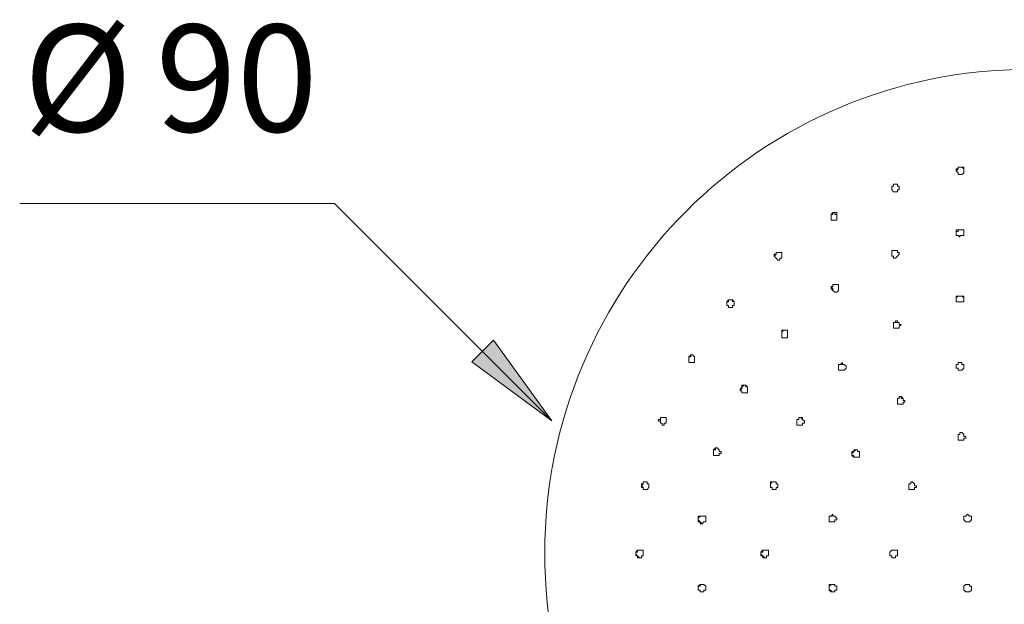
# Model space of a CAD drawing. Units: millimetres. Extents: x -397 to 505, y -475 to 621.
# Drawn here: x 153 to 246, y 473 to 528 of the extents above; entities that cross this region are included whole.
import ezdxf

# ---------------------------------------------------------------- set-up
doc = ezdxf.new("R2010")
doc.units = ezdxf.units.MM
doc.layers.add('Default', color=7, linetype='Continuous', true_color=0x000000)
doc.styles.add('Messina Sans Regular', font='txt')

msp = doc.modelspace()

# ---------------------------------------------------------------- hatches: boundary and pattern name
at = {"layer": 'Default', "true_color": 0x808080, "extrusion": (0, 0, -1)}
msp.add_hatch(color=8, dxfattribs=at).paths.add_polyline_path([(-195.626, 496.055), (-197.66, 498.09), (-203.136, 490.511)], flags=0)

# ---------------------------------------------------------------- linework, layer by layer
at = {"layer": 'Default', "color": 18, "lineweight": 0, "true_color": 0x000000}
for p, q in [((241.063, 513.965), (241.063, 514.144)), ((241.063, 514.144), (241.24, 514.144)), ((241.24, 514.144), (241.063, 513.965)), ((241.24, 513.788), (241.063, 513.965)), ((241.24, 514.144), (241.24, 514.322)), ((241.24, 514.322), (241.418, 514.322)), ((241.418, 514.322), (241.24, 514.322)), ((241.24, 514.322), (241.24, 514.144)), ((241.24, 513.61), (241.24, 513.788)), ((241.418, 514.322), (241.597, 514.322)), ((241.597, 514.322), (241.418, 514.322)), ((241.597, 514.322), (241.774, 514.322)), ((241.774, 514.144), (241.597, 514.322)), ((241.774, 513.788), (241.597, 513.61)), ((241.774, 514.322), (241.774, 514.144)), ((241.774, 514.144), (241.774, 513.965)), ((241.774, 513.965), (241.774, 514.144)), ((241.774, 513.965), (241.774, 513.788)), ((235.191, 512.542), (235.191, 512.72)), ((235.191, 512.72), (235.369, 512.72)), ((235.369, 512.72), (235.191, 512.72)), ((235.191, 512.72), (235.191, 512.542)), ((235.369, 512.72), (235.548, 512.72)), ((235.548, 512.72), (235.369, 512.72)), ((235.548, 512.72), (235.548, 512.542)), ((235.548, 512.542), (235.548, 512.72)), ((241.418, 513.61), (241.24, 513.61)), ((241.597, 513.61), (241.418, 513.61)), ((235.014, 512.365), (235.014, 512.542)), ((235.014, 512.542), (235.191, 512.542)), ((235.191, 512.542), (235.014, 512.542)), ((235.014, 512.542), (235.014, 512.365)), ((235.014, 512.186), (235.014, 512.365)), ((235.014, 512.365), (235.014, 512.186)), ((235.191, 512.008), (235.014, 512.186)), ((235.369, 512.008), (235.191, 512.008)), ((235.548, 512.008), (235.369, 512.008)), ((235.548, 512.542), (235.725, 512.542)), ((235.725, 512.542), (235.548, 512.542)), ((235.725, 512.186), (235.548, 512.186)), ((235.548, 512.186), (235.548, 512.008)), ((235.725, 512.542), (235.725, 512.365)), ((235.725, 512.365), (235.725, 512.542)), ((235.725, 512.365), (235.725, 512.186)), ((229.32, 509.874), (229.499, 510.052)), ((229.499, 510.052), (229.676, 510.052)), ((229.676, 510.052), (229.499, 510.052)), ((229.499, 510.052), (229.499, 509.874)), ((229.676, 510.052), (229.854, 510.052)), ((229.676, 509.874), (229.676, 510.052)), ((229.854, 510.052), (229.854, 509.874)), ((229.32, 509.695), (229.32, 509.874)), ((229.499, 509.874), (229.32, 509.874)), ((229.32, 509.874), (229.32, 509.695)), ((229.32, 509.518), (229.32, 509.695)), ((229.32, 509.695), (229.32, 509.518)), ((229.32, 509.34), (229.32, 509.518)), ((229.499, 509.34), (229.32, 509.34)), ((229.676, 509.34), (229.499, 509.34)), ((229.854, 509.874), (229.676, 509.874)), ((229.854, 509.34), (229.676, 509.34)), ((229.854, 509.874), (229.854, 509.695)), ((229.854, 509.695), (229.854, 509.518)), ((229.854, 509.518), (229.854, 509.34)), ((241.063, 508.273), (241.063, 508.45)), ((241.063, 508.45), (241.24, 508.45)), ((241.063, 508.095), (241.063, 508.273)), ((241.24, 508.273), (241.063, 508.273)), ((241.063, 508.273), (241.063, 508.095)), ((241.063, 507.916), (241.063, 508.095)), ((241.24, 508.45), (241.418, 508.45)), ((241.418, 508.45), (241.24, 508.45)), ((241.24, 508.45), (241.24, 508.273)), ((241.418, 508.45), (241.597, 508.45)), ((241.597, 508.45), (241.418, 508.45)), ((241.597, 508.45), (241.774, 508.45)), ((241.774, 508.45), (241.597, 508.45)), ((241.774, 508.45), (241.774, 508.273)), ((241.774, 508.273), (241.774, 508.45)), ((241.774, 508.273), (241.774, 508.095)), ((241.774, 508.095), (241.774, 507.916)), ((241.24, 507.916), (241.063, 507.916)), ((241.418, 507.739), (241.24, 507.916)), ((241.597, 507.916), (241.418, 507.916)), ((241.418, 507.916), (241.418, 507.739)), ((241.774, 507.916), (241.597, 507.916)), ((224.161, 506.137), (224.161, 506.316)), ((224.161, 506.316), (224.339, 506.316)), ((224.339, 506.316), (224.161, 506.316)), ((224.161, 506.316), (224.161, 506.137)), ((224.339, 506.316), (224.516, 506.316)), ((224.516, 506.316), (224.339, 506.316)), ((224.516, 506.316), (224.695, 506.316)), ((224.695, 506.316), (224.516, 506.316)), ((224.695, 506.316), (224.695, 506.137)), ((224.695, 506.137), (224.695, 506.316)), ((235.014, 506.316), (235.014, 506.493)), ((235.014, 506.493), (235.191, 506.493)), ((235.191, 506.493), (235.014, 506.493)), ((235.014, 506.493), (235.014, 506.316)), ((235.014, 506.137), (235.014, 506.316)), ((235.014, 506.316), (235.014, 506.137)), ((235.191, 506.493), (235.369, 506.493)), ((235.369, 506.493), (235.191, 506.493)), ((235.369, 506.493), (235.548, 506.493)), ((235.548, 506.493), (235.369, 506.493)), ((235.548, 506.493), (235.548, 506.316)), ((235.548, 506.316), (235.548, 506.493)), ((235.548, 506.316), (235.725, 506.316)), ((235.725, 506.316), (235.548, 506.316)), ((235.725, 506.316), (235.725, 506.137)), ((223.982, 505.959), (223.982, 506.137)), ((223.982, 506.137), (224.161, 506.137)), ((224.161, 506.137), (223.982, 505.959)), ((224.161, 505.782), (223.982, 505.959)), ((223.982, 505.959), (224.161, 505.782)), ((224.339, 505.603), (224.161, 505.782)), ((224.516, 505.603), (224.339, 505.603)), ((224.695, 505.782), (224.516, 505.782)), ((224.516, 505.782), (224.516, 505.603)), ((224.695, 506.137), (224.695, 505.959)), ((224.695, 505.959), (224.695, 505.782)), ((235.014, 505.959), (235.014, 506.137)), ((235.014, 506.137), (235.014, 505.959)), ((235.191, 505.959), (235.014, 505.959)), ((235.191, 505.782), (235.191, 505.959)), ((235.369, 505.782), (235.191, 505.782)), ((235.548, 505.959), (235.369, 505.782)), ((235.725, 506.137), (235.548, 505.959)), ((229.32, 502.935), (229.32, 503.112)), ((229.32, 503.112), (229.499, 503.112)), ((229.499, 503.112), (229.32, 502.935)), ((229.499, 502.758), (229.32, 502.935)), ((229.32, 502.935), (229.499, 502.935)), ((229.499, 503.292), (229.676, 503.292)), ((229.499, 503.112), (229.499, 503.292)), ((229.499, 503.292), (229.499, 503.112)), ((229.676, 503.292), (229.499, 503.292)), ((229.499, 502.935), (229.499, 502.758)), ((229.676, 502.578), (229.499, 502.758)), ((229.676, 503.292), (229.854, 503.292)), ((229.854, 503.292), (229.676, 503.292)), ((229.854, 502.578), (229.676, 502.578)), ((229.854, 503.292), (230.033, 503.292)), ((230.033, 503.292), (229.854, 503.292)), ((230.033, 502.758), (229.854, 502.578)), ((230.033, 503.292), (230.033, 503.112)), ((230.033, 503.112), (230.033, 503.292)), ((230.033, 503.112), (230.033, 502.935)), ((230.033, 502.935), (230.033, 502.758)), ((219.535, 501.69), (219.713, 501.867)), ((219.535, 501.512), (219.535, 501.69)), ((219.713, 501.69), (219.535, 501.69)), ((219.535, 501.69), (219.535, 501.512)), ((219.713, 501.867), (219.892, 501.867)), ((219.892, 501.867), (219.713, 501.867)), ((219.713, 501.867), (219.713, 501.69)), ((219.892, 501.867), (220.069, 501.867)), ((220.069, 501.867), (219.892, 501.867)), ((220.069, 501.867), (220.246, 501.69)), ((220.069, 501.69), (220.069, 501.867)), ((220.246, 501.69), (220.246, 501.512)), ((241.24, 502.224), (241.063, 502.224)), ((241.063, 502.224), (241.063, 502.046)), ((241.063, 502.046), (241.24, 502.224)), ((241.063, 502.046), (241.063, 501.867)), ((241.063, 501.867), (241.063, 502.046)), ((241.063, 501.867), (241.063, 501.69)), ((241.063, 501.69), (241.24, 501.69)), ((241.418, 502.224), (241.24, 502.224)), ((241.24, 502.224), (241.418, 502.224)), ((241.24, 501.69), (241.418, 501.69)), ((241.597, 502.224), (241.418, 502.224)), ((241.418, 502.224), (241.597, 502.224)), ((241.418, 501.69), (241.597, 501.69)), ((241.774, 502.224), (241.597, 502.224)), ((241.597, 502.224), (241.774, 502.046)), ((241.597, 501.69), (241.774, 501.69)), ((241.774, 502.046), (241.774, 502.224)), ((241.774, 501.867), (241.774, 502.046)), ((241.774, 501.69), (241.774, 501.867)), ((219.535, 501.333), (219.535, 501.512)), ((219.535, 501.512), (219.535, 501.333)), ((219.713, 501.333), (219.535, 501.333)), ((219.535, 501.333), (219.713, 501.333)), ((219.713, 501.156), (219.713, 501.333)), ((219.713, 501.333), (219.713, 501.156)), ((219.892, 501.156), (219.713, 501.156)), ((220.069, 501.156), (219.892, 501.156)), ((220.246, 501.333), (220.069, 501.333)), ((220.069, 501.333), (220.069, 501.156)), ((220.246, 501.512), (220.246, 501.333)), ((235.548, 499.911), (235.369, 499.911)), ((235.369, 499.911), (235.369, 499.733)), ((235.548, 499.733), (235.548, 499.911)), ((224.695, 498.843), (224.695, 499.022)), ((224.695, 499.022), (224.873, 499.022)), ((224.873, 499.022), (224.695, 498.843)), ((224.873, 499.022), (225.05, 499.022)), ((225.05, 499.022), (224.873, 499.022)), ((225.05, 499.022), (225.229, 499.022)), ((225.229, 499.022), (225.05, 499.022)), ((225.229, 499.022), (225.229, 498.843)), ((225.229, 498.843), (225.229, 499.022)), ((235.369, 499.733), (235.191, 499.733)), ((235.191, 499.733), (235.191, 499.554)), ((235.191, 499.554), (235.191, 499.733)), ((235.191, 499.733), (235.369, 499.733)), ((235.191, 499.554), (235.191, 499.377)), ((235.191, 499.377), (235.191, 499.554)), ((235.191, 499.377), (235.191, 499.199)), ((235.191, 499.199), (235.191, 499.377)), ((235.191, 499.199), (235.369, 499.199)), ((235.369, 499.733), (235.548, 499.733)), ((235.369, 499.199), (235.548, 499.199)), ((235.725, 499.733), (235.548, 499.733)), ((235.548, 499.733), (235.725, 499.733)), ((235.548, 499.199), (235.725, 499.199)), ((235.725, 499.554), (235.725, 499.733)), ((235.725, 499.733), (235.725, 499.554)), ((235.725, 499.377), (235.903, 499.554)), ((235.903, 499.554), (235.725, 499.554)), ((235.725, 499.199), (235.725, 499.377)), ((224.695, 498.665), (224.695, 498.843)), ((224.695, 498.843), (224.695, 498.665)), ((224.695, 498.488), (224.695, 498.665)), ((224.695, 498.665), (224.695, 498.488)), ((224.695, 498.309), (224.695, 498.488)), ((224.695, 498.488), (224.695, 498.309)), ((224.873, 498.309), (224.695, 498.309)), ((225.05, 498.309), (224.873, 498.309)), ((225.229, 498.309), (225.05, 498.309)), ((225.229, 498.843), (225.229, 498.665)), ((225.229, 498.665), (225.229, 498.488)), ((225.229, 498.488), (225.229, 498.309)), ((215.977, 496.53), (216.154, 496.709)), ((215.977, 496.352), (215.977, 496.53)), ((216.154, 496.53), (215.977, 496.53)), ((215.977, 496.53), (215.977, 496.352)), ((215.977, 496.175), (215.977, 496.352)), ((215.977, 496.352), (215.977, 496.175)), ((215.977, 495.997), (215.977, 496.175)), ((215.977, 496.175), (215.977, 495.997)), ((216.154, 496.709), (216.333, 496.709)), ((216.333, 496.709), (216.154, 496.709)), ((216.154, 496.709), (216.154, 496.53)), ((216.333, 496.709), (216.511, 496.53)), ((216.511, 496.53), (216.333, 496.709)), ((216.511, 496.53), (216.511, 496.352)), ((216.511, 496.352), (216.511, 496.175)), ((216.511, 496.175), (216.511, 495.997)), ((216.154, 495.997), (215.977, 495.997)), ((215.977, 495.997), (216.154, 495.997)), ((216.333, 495.997), (216.154, 495.997)), ((216.511, 495.997), (216.333, 495.997)), ((230.21, 495.818), (230.033, 495.818)), ((230.033, 495.818), (230.033, 495.641)), ((230.033, 495.641), (230.033, 495.818)), ((230.033, 495.818), (230.21, 495.818)), ((230.033, 495.641), (230.033, 495.463)), ((230.033, 495.463), (230.033, 495.641)), ((230.033, 495.463), (230.033, 495.284)), ((230.033, 495.284), (230.033, 495.463)), ((230.033, 495.284), (230.21, 495.284)), ((230.388, 495.997), (230.21, 495.818)), ((230.21, 495.818), (230.388, 495.818)), ((230.21, 495.284), (230.388, 495.284)), ((230.388, 495.818), (230.388, 495.997)), ((230.565, 495.818), (230.388, 495.818)), ((230.388, 495.818), (230.565, 495.818)), ((230.388, 495.284), (230.565, 495.284)), ((230.744, 495.641), (230.565, 495.818)), ((230.565, 495.284), (230.744, 495.463)), ((230.744, 495.463), (230.744, 495.641)), ((241.24, 495.818), (241.063, 495.818)), ((241.063, 495.818), (241.063, 495.641)), ((241.063, 495.641), (241.063, 495.818)), ((241.063, 495.818), (241.24, 495.818)), ((241.063, 495.641), (241.063, 495.463)), ((241.063, 495.463), (241.063, 495.641)), ((241.063, 495.463), (241.24, 495.463)), ((241.418, 495.997), (241.24, 495.997)), ((241.24, 495.997), (241.24, 495.818)), ((241.24, 495.818), (241.24, 495.997)), ((241.24, 495.997), (241.418, 495.997)), ((241.24, 495.463), (241.24, 495.284)), ((241.24, 495.284), (241.418, 495.284)), ((241.597, 495.997), (241.418, 495.997)), ((241.418, 495.997), (241.597, 495.997)), ((241.418, 495.284), (241.597, 495.284)), ((241.597, 495.818), (241.597, 495.997)), ((241.597, 495.997), (241.597, 495.818)), ((241.774, 495.818), (241.597, 495.818)), ((241.597, 495.818), (241.774, 495.818)), ((241.597, 495.284), (241.774, 495.463)), ((241.774, 495.641), (241.774, 495.818)), ((241.774, 495.818), (241.774, 495.641)), ((241.774, 495.463), (241.774, 495.641)), ((220.78, 493.505), (220.958, 493.684)), ((220.78, 493.328), (220.78, 493.505)), ((220.958, 493.505), (220.78, 493.505)), ((220.78, 493.505), (220.78, 493.328)), ((220.958, 493.328), (220.78, 493.328)), ((220.78, 493.328), (220.958, 493.328)), ((220.958, 493.684), (220.958, 493.862)), ((220.958, 493.862), (221.137, 493.862)), ((221.137, 493.862), (220.958, 493.684)), ((220.958, 493.684), (220.958, 493.505)), ((220.958, 493.15), (220.958, 493.328)), ((220.958, 493.328), (220.958, 493.15)), ((221.137, 493.862), (221.314, 493.862)), ((221.314, 493.862), (221.137, 493.862)), ((221.314, 493.862), (221.492, 493.684)), ((221.314, 493.684), (221.314, 493.862)), ((221.492, 493.684), (221.492, 493.505)), ((221.492, 493.505), (221.492, 493.328)), ((221.492, 493.328), (221.492, 493.15)), ((221.137, 493.15), (220.958, 493.15)), ((221.314, 493.15), (221.137, 493.15)), ((221.492, 493.15), (221.314, 493.15)), ((235.725, 492.616), (235.548, 492.616)), ((235.548, 492.616), (235.548, 492.439)), ((235.548, 492.439), (235.548, 492.616)), ((235.548, 492.616), (235.725, 492.616)), ((235.548, 492.439), (235.548, 492.26)), ((235.548, 492.26), (235.548, 492.439)), ((235.903, 492.794), (235.725, 492.794)), ((235.725, 492.794), (235.725, 492.616)), ((235.725, 492.616), (235.725, 492.794)), ((235.725, 492.794), (235.903, 492.794)), ((236.082, 492.616), (235.903, 492.794)), ((235.903, 492.794), (235.903, 492.616)), ((235.903, 492.616), (236.082, 492.616)), ((236.082, 492.439), (236.082, 492.616)), ((236.259, 492.439), (236.082, 492.439)), ((236.259, 492.26), (236.259, 492.439)), ((235.548, 492.26), (235.548, 492.082)), ((235.548, 492.082), (235.548, 492.26)), ((235.548, 492.082), (235.725, 492.082)), ((235.725, 492.082), (235.903, 492.082)), ((235.903, 492.082), (236.082, 492.082)), ((236.082, 492.082), (236.082, 492.26)), ((236.082, 492.26), (236.259, 492.26)), ((213.13, 490.481), (213.13, 490.66)), ((213.13, 490.66), (213.309, 490.66)), ((213.309, 490.66), (213.309, 490.837)), ((213.309, 490.837), (213.486, 490.837)), ((213.486, 490.837), (213.309, 490.837)), ((213.309, 490.837), (213.309, 490.66)), ((213.309, 490.66), (213.309, 490.481)), ((213.486, 490.837), (213.664, 490.837)), ((213.664, 490.837), (213.486, 490.837)), ((213.664, 490.837), (213.843, 490.837)), ((213.843, 490.837), (213.843, 490.66)), ((213.843, 490.66), (213.843, 490.481)), ((226.295, 490.66), (226.118, 490.66)), ((226.118, 490.66), (226.118, 490.481)), ((226.118, 490.481), (226.118, 490.66)), ((226.118, 490.66), (226.295, 490.66)), ((226.475, 490.837), (226.295, 490.837)), ((226.295, 490.837), (226.295, 490.66)), ((226.295, 490.66), (226.295, 490.837)), ((226.295, 490.837), (226.475, 490.837)), ((226.652, 490.66), (226.475, 490.837)), ((226.475, 490.837), (226.652, 490.837)), ((226.652, 490.837), (226.652, 490.66)), ((226.829, 490.481), (226.652, 490.66)), ((213.309, 490.481), (213.13, 490.481)), ((213.309, 490.303), (213.309, 490.481)), ((213.309, 490.481), (213.309, 490.303)), ((213.486, 490.303), (213.309, 490.303)), ((213.309, 490.303), (213.486, 490.303)), ((213.486, 490.126), (213.486, 490.303)), ((213.486, 490.303), (213.486, 490.126)), ((213.664, 490.126), (213.486, 490.126)), ((213.843, 490.303), (213.664, 490.303)), ((213.664, 490.303), (213.664, 490.126)), ((213.843, 490.481), (213.843, 490.303)), ((226.118, 490.481), (226.118, 490.303)), ((226.118, 490.303), (226.118, 490.481)), ((226.118, 490.303), (226.118, 490.126)), ((226.118, 490.126), (226.118, 490.303)), ((226.118, 490.126), (226.295, 490.126)), ((226.295, 490.126), (226.118, 490.126)), ((226.295, 490.126), (226.475, 490.126)), ((226.475, 490.126), (226.652, 490.126)), ((226.652, 490.303), (226.829, 490.303)), ((226.652, 490.126), (226.652, 490.303)), ((226.829, 490.303), (226.829, 490.481)), ((241.24, 489.058), (241.24, 489.235)), ((241.24, 489.235), (241.418, 489.235)), ((241.418, 489.235), (241.24, 489.235)), ((241.24, 489.235), (241.24, 489.058)), ((241.24, 488.881), (241.24, 489.058)), ((241.24, 489.058), (241.24, 488.881)), ((241.24, 488.701), (241.24, 488.881)), ((241.418, 488.701), (241.24, 488.701)), ((241.418, 489.235), (241.418, 489.415)), ((241.418, 489.415), (241.597, 489.415)), ((241.597, 489.415), (241.418, 489.415)), ((241.418, 489.415), (241.418, 489.235)), ((241.597, 488.701), (241.418, 488.701)), ((241.597, 489.415), (241.774, 489.235)), ((241.774, 489.235), (241.597, 489.415)), ((241.774, 488.701), (241.597, 488.701)), ((241.774, 489.235), (241.774, 489.058)), ((241.774, 489.058), (241.952, 489.058)), ((241.952, 488.881), (241.774, 488.881)), ((241.774, 488.881), (241.774, 488.701)), ((241.952, 489.058), (241.952, 488.881)), ((218.29, 487.813), (218.467, 487.99)), ((218.29, 487.635), (218.29, 487.813)), ((218.467, 487.813), (218.29, 487.813)), ((218.29, 487.813), (218.29, 487.635)), ((218.467, 487.99), (218.646, 487.99)), ((218.646, 487.99), (218.467, 487.99)), ((218.467, 487.99), (218.467, 487.813)), ((218.646, 487.99), (218.824, 487.813)), ((218.824, 487.813), (218.824, 487.635)), ((231.633, 487.813), (231.456, 487.813)), ((231.456, 487.813), (231.456, 487.635)), ((231.456, 487.635), (231.633, 487.813)), ((231.81, 487.813), (231.633, 487.813)), ((231.633, 487.813), (231.81, 487.813)), ((231.81, 487.635), (231.81, 487.813)), ((231.81, 487.813), (231.81, 487.635)), ((218.29, 487.456), (218.29, 487.635)), ((218.29, 487.635), (218.29, 487.456)), ((218.29, 487.279), (218.29, 487.456)), ((218.29, 487.456), (218.29, 487.279)), ((218.467, 487.279), (218.29, 487.279)), ((218.29, 487.279), (218.467, 487.279)), ((218.646, 487.279), (218.467, 487.279)), ((218.824, 487.279), (218.646, 487.279)), ((218.824, 487.635), (219.001, 487.635)), ((219.001, 487.456), (218.824, 487.456)), ((218.824, 487.456), (218.824, 487.279)), ((219.001, 487.635), (219.001, 487.456)), ((231.456, 487.635), (231.278, 487.635)), ((231.278, 487.635), (231.278, 487.456)), ((231.278, 487.456), (231.456, 487.635)), ((231.278, 487.456), (231.278, 487.279)), ((231.278, 487.279), (231.278, 487.456)), ((231.278, 487.279), (231.456, 487.101)), ((231.456, 487.279), (231.278, 487.279)), ((231.456, 487.101), (231.456, 487.279)), ((231.456, 487.101), (231.633, 487.101)), ((231.633, 487.101), (231.81, 487.101)), ((231.99, 487.635), (231.81, 487.635)), ((231.81, 487.101), (231.99, 487.101)), ((231.99, 487.456), (231.99, 487.635)), ((231.99, 487.279), (231.99, 487.456)), ((231.99, 487.101), (231.99, 487.279)), ((211.53, 484.432), (211.53, 484.611)), ((211.53, 484.611), (211.707, 484.611)), ((211.707, 484.611), (211.53, 484.432)), ((211.53, 484.254), (211.53, 484.432)), ((211.53, 484.432), (211.707, 484.254)), ((211.707, 484.254), (211.53, 484.254)), ((211.707, 484.611), (211.707, 484.788)), ((211.707, 484.788), (211.884, 484.788)), ((211.884, 484.788), (211.707, 484.788)), ((211.707, 484.788), (211.707, 484.611)), ((211.707, 484.077), (211.707, 484.254)), ((211.707, 484.254), (211.707, 484.077)), ((211.884, 484.077), (211.707, 484.077)), ((211.707, 484.077), (211.884, 484.077)), ((211.884, 484.788), (212.064, 484.788)), ((212.064, 484.788), (211.884, 484.788)), ((212.064, 484.077), (211.884, 484.077)), ((212.064, 484.788), (212.064, 484.611)), ((212.064, 484.611), (212.241, 484.611)), ((212.241, 484.254), (212.064, 484.077)), ((212.241, 484.611), (212.241, 484.432)), ((212.241, 484.432), (212.241, 484.254)), ((223.805, 484.788), (223.627, 484.788)), ((223.627, 484.788), (223.627, 484.611)), ((223.627, 484.611), (223.805, 484.788)), ((223.627, 484.611), (223.627, 484.432)), ((223.627, 484.432), (223.627, 484.611)), ((223.627, 484.432), (223.627, 484.254)), ((223.627, 484.254), (223.627, 484.432)), ((223.627, 484.254), (223.805, 484.254)), ((223.805, 484.254), (223.627, 484.254)), ((223.982, 484.788), (223.805, 484.788)), ((223.805, 484.788), (223.982, 484.788)), ((223.805, 484.254), (223.805, 484.077)), ((223.805, 484.077), (223.805, 484.254)), ((223.805, 484.077), (223.982, 484.077)), ((224.161, 484.788), (223.982, 484.788)), ((223.982, 484.077), (224.161, 484.077)), ((224.161, 484.611), (224.161, 484.788)), ((224.339, 484.611), (224.161, 484.611)), ((224.161, 484.077), (224.161, 484.254)), ((224.161, 484.254), (224.339, 484.254)), ((224.339, 484.432), (224.339, 484.611)), ((224.339, 484.254), (224.339, 484.432)), ((236.614, 484.611), (236.793, 484.611)), ((236.614, 484.432), (236.614, 484.611)), ((236.614, 484.611), (236.614, 484.432)), ((236.793, 484.611), (236.614, 484.611)), ((236.614, 484.254), (236.614, 484.432)), ((236.614, 484.432), (236.614, 484.254)), ((236.614, 484.077), (236.614, 484.254)), ((236.614, 484.254), (236.614, 484.077)), ((236.793, 484.077), (236.614, 484.077)), ((236.614, 484.077), (236.793, 484.077)), ((236.793, 484.611), (236.793, 484.788)), ((236.793, 484.788), (236.971, 484.788)), ((236.971, 484.788), (236.793, 484.788)), ((236.793, 484.788), (236.793, 484.611)), ((236.971, 484.077), (236.793, 484.077)), ((236.971, 484.788), (237.148, 484.611)), ((237.148, 484.611), (236.971, 484.788)), ((237.148, 484.077), (236.971, 484.077)), ((237.148, 484.611), (237.148, 484.432)), ((237.148, 484.432), (237.327, 484.432)), ((237.327, 484.254), (237.148, 484.254)), ((237.148, 484.254), (237.148, 484.077)), ((237.327, 484.432), (237.327, 484.254)), ((216.867, 481.407), (216.867, 481.586)), ((216.867, 481.586), (217.045, 481.586)), ((217.045, 481.586), (216.867, 481.407)), ((216.867, 481.23), (216.867, 481.407)), ((216.867, 481.407), (216.867, 481.23)), ((217.045, 481.586), (217.222, 481.586)), ((217.222, 481.586), (217.045, 481.586)), ((217.222, 481.586), (217.401, 481.586)), ((217.401, 481.586), (217.579, 481.586)), ((217.579, 481.586), (217.579, 481.407)), ((217.579, 481.407), (217.579, 481.23)), ((229.32, 481.586), (229.142, 481.586)), ((229.142, 481.586), (229.142, 481.407)), ((229.142, 481.407), (229.142, 481.586)), ((229.142, 481.586), (229.32, 481.586)), ((229.142, 481.407), (229.142, 481.23)), ((229.142, 481.23), (229.142, 481.407)), ((229.499, 481.764), (229.32, 481.586)), ((229.32, 481.586), (229.499, 481.764)), ((229.499, 481.586), (229.499, 481.764)), ((229.499, 481.764), (229.499, 481.586)), ((229.676, 481.586), (229.499, 481.586)), ((229.854, 481.407), (229.676, 481.586)), ((229.854, 481.23), (229.854, 481.407)), ((241.952, 481.586), (241.774, 481.586)), ((241.774, 481.586), (241.774, 481.407)), ((241.774, 481.407), (241.774, 481.23)), ((242.131, 481.764), (241.952, 481.586)), ((242.308, 481.586), (242.131, 481.764)), ((242.486, 481.586), (242.308, 481.586)), ((242.486, 481.407), (242.486, 481.586)), ((242.486, 481.23), (242.486, 481.407)), ((216.867, 481.053), (216.867, 481.23)), ((216.867, 481.23), (217.045, 481.053)), ((217.045, 481.053), (216.867, 481.053)), ((217.045, 480.873), (217.045, 481.053)), ((217.045, 481.053), (217.222, 480.873)), ((217.222, 480.873), (217.045, 480.873)), ((217.401, 481.053), (217.222, 480.873)), ((217.579, 481.053), (217.401, 481.053)), ((217.579, 481.23), (217.579, 481.053)), ((229.142, 481.23), (229.142, 481.053)), ((229.142, 481.053), (229.142, 481.23)), ((229.142, 481.053), (229.32, 481.053)), ((229.32, 481.053), (229.142, 481.053)), ((229.32, 481.053), (229.499, 481.053)), ((229.499, 481.053), (229.676, 481.053)), ((229.676, 481.053), (229.676, 481.23)), ((229.676, 481.23), (229.854, 481.23)), ((241.774, 481.23), (241.952, 481.053)), ((241.952, 481.053), (242.131, 481.053)), ((242.131, 481.053), (242.308, 481.053)), ((242.308, 481.053), (242.486, 481.23)), ((210.996, 478.205), (211.173, 478.383)), ((210.996, 478.028), (210.996, 478.205)), ((211.173, 478.205), (210.996, 478.205)), ((210.996, 478.205), (210.996, 478.028)), ((210.996, 477.849), (210.996, 478.028)), ((210.996, 478.028), (211.173, 477.849)), ((211.173, 477.849), (210.996, 477.849)), ((211.173, 478.383), (211.352, 478.383)), ((211.352, 478.383), (211.173, 478.383)), ((211.173, 478.383), (211.173, 478.205)), ((211.173, 477.672), (211.173, 477.849)), ((211.173, 477.849), (211.352, 477.672)), ((211.352, 477.672), (211.173, 477.672)), ((211.352, 478.383), (211.53, 478.383)), ((211.53, 477.672), (211.352, 477.672)), ((211.53, 478.383), (211.707, 478.383)), ((211.707, 477.849), (211.53, 477.849)), ((211.53, 477.849), (211.53, 477.672)), ((211.707, 478.383), (211.707, 478.205)), ((211.707, 478.205), (211.707, 478.028)), ((211.707, 478.028), (211.707, 477.849)), ((222.916, 478.383), (222.737, 478.205)), ((222.737, 478.205), (222.737, 478.028)), ((222.737, 478.028), (222.737, 478.205)), ((222.737, 478.205), (222.916, 478.205)), ((222.737, 478.028), (222.737, 477.849)), ((222.916, 477.849), (222.737, 478.028)), ((222.737, 477.849), (222.916, 477.849)), ((223.094, 478.383), (222.916, 478.383)), ((222.916, 478.205), (222.916, 478.383)), ((222.916, 478.383), (223.094, 478.383)), ((222.916, 477.849), (222.916, 477.672)), ((223.094, 477.672), (222.916, 477.849)), ((222.916, 477.672), (223.094, 477.672)), ((223.271, 478.383), (223.094, 478.383)), ((223.094, 477.672), (223.271, 477.672)), ((223.45, 478.383), (223.271, 478.383)), ((223.271, 477.672), (223.271, 477.849)), ((223.271, 477.849), (223.45, 477.849)), ((223.45, 478.205), (223.45, 478.383)), ((223.45, 478.028), (223.45, 478.205)), ((223.45, 477.849), (223.45, 478.028)), ((234.837, 478.205), (235.014, 478.383)), ((235.014, 478.383), (234.837, 478.205)), ((234.837, 478.028), (234.837, 478.205)), ((234.837, 478.205), (234.837, 478.028)), ((234.837, 477.849), (234.837, 478.028)), ((234.837, 478.028), (234.837, 477.849)), ((235.014, 477.849), (234.837, 477.849)), ((234.837, 477.849), (235.014, 477.849)), ((235.014, 478.383), (235.191, 478.383)), ((235.191, 478.383), (235.014, 478.383)), ((235.014, 477.672), (235.014, 477.849)), ((235.014, 477.849), (235.014, 477.672)), ((235.191, 477.672), (235.014, 477.672)), ((235.014, 477.672), (235.191, 477.672)), ((235.191, 478.383), (235.369, 478.383)), ((235.369, 477.672), (235.191, 477.672)), ((235.369, 478.383), (235.548, 478.383)), ((235.548, 477.849), (235.369, 477.849)), ((235.369, 477.849), (235.369, 477.672)), ((235.548, 478.383), (235.548, 478.205)), ((235.548, 478.205), (235.548, 478.028)), ((235.548, 478.028), (235.548, 477.849)), ((216.867, 475.004), (217.045, 475.181)), ((216.867, 474.824), (216.867, 475.004)), ((217.045, 475.004), (216.867, 475.004)), ((216.867, 475.004), (216.867, 474.824)), ((217.045, 475.181), (217.222, 475.181)), ((217.222, 475.181), (217.045, 475.181)), ((217.045, 475.181), (217.045, 475.004)), ((217.222, 475.181), (217.401, 475.181)), ((217.401, 475.181), (217.579, 475.004)), ((217.579, 475.004), (217.579, 474.824)), ((229.32, 475.181), (229.142, 475.181)), ((229.142, 475.181), (229.142, 475.004)), ((229.142, 475.004), (229.32, 475.181)), ((229.142, 475.004), (229.142, 474.824)), ((229.142, 474.824), (229.142, 475.004)), ((229.499, 475.181), (229.32, 475.181)), ((229.676, 475.181), (229.499, 475.181)), ((229.676, 475.004), (229.676, 475.181)), ((229.854, 475.004), (229.676, 475.004)), ((229.854, 474.824), (229.854, 475.004)), ((241.952, 475.181), (241.774, 475.004)), ((241.774, 475.004), (241.774, 474.824)), ((242.131, 475.181), (241.952, 475.181)), ((242.308, 475.181), (242.131, 475.181)), ((242.308, 475.004), (242.308, 475.181)), ((242.486, 475.004), (242.308, 475.004)), ((242.486, 474.824), (242.486, 475.004)), ((216.867, 474.647), (216.867, 474.824)), ((216.867, 474.824), (216.867, 474.647)), ((217.045, 474.647), (216.867, 474.647)), ((216.867, 474.647), (217.045, 474.647)), ((217.045, 474.47), (217.045, 474.647)), ((217.045, 474.647), (217.045, 474.47)), ((217.222, 474.47), (217.045, 474.47)), ((217.045, 474.47), (217.222, 474.47)), ((217.401, 474.47), (217.222, 474.47)), ((217.579, 474.647), (217.401, 474.647)), ((217.401, 474.647), (217.401, 474.47)), ((217.579, 474.824), (217.579, 474.647)), ((229.142, 474.824), (229.142, 474.647)), ((229.142, 474.647), (229.142, 474.824)), ((229.142, 474.647), (229.32, 474.47)), ((229.32, 474.647), (229.142, 474.647)), ((229.32, 474.47), (229.32, 474.647)), ((229.32, 474.47), (229.499, 474.47)), ((229.499, 474.47), (229.32, 474.47)), ((229.499, 474.47), (229.676, 474.47)), ((229.676, 474.47), (229.676, 474.647)), ((229.676, 474.647), (229.854, 474.647)), ((229.854, 474.647), (229.854, 474.824)), ((241.774, 474.824), (241.774, 474.647)), ((241.774, 474.647), (241.952, 474.47)), ((241.952, 474.47), (242.131, 474.47)), ((242.131, 474.47), (242.308, 474.47)), ((242.308, 474.47), (242.486, 474.647)), ((242.486, 474.647), (242.486, 474.824))]:
    msp.add_line(p, q, dxfattribs=at)
at = {"layer": 'Default', "color": 8, "lineweight": 0, "true_color": 0x808080}
for points in [[(182.729, 510.917), (153.198, 510.917)], [(203.136, 490.511), (182.73, 510.916)]]:
    msp.add_lwpolyline(points, dxfattribs=at)
msp.add_lwpolyline([(203.136, 490.511), (195.626, 496.055), (197.66, 498.091)], close=True, dxfattribs=at)
at = {"layer": 'Default', "color": 18, "lineweight": 0, "true_color": 0x000000}
for points in [[(202.457, 478.117), (202.457, 503.172), (222.768, 523.484), (247.823, 523.484)], [(247.823, 432.749), (222.768, 432.749), (202.457, 453.06), (202.457, 478.117)]]:
    msp.add_open_spline(points, degree=3, dxfattribs=at)

# ---------------------------------------------------------------- texts
at = {"layer": 'Default', "color": 8, "true_color": 0x808080, "attachment_point": 7, "style": 'Messina Sans Regular'}
for s, insert, char_height, width in [('Ø', (153.555, 514.499), 10.041, 41.28139), ('90', (165.955, 514.499), 10.0414, 51.99223)]:
    msp.add_mtext(s, dxfattribs=dict(at, insert=insert, char_height=char_height, width=width))

doc.saveas('drawing.dxf')
